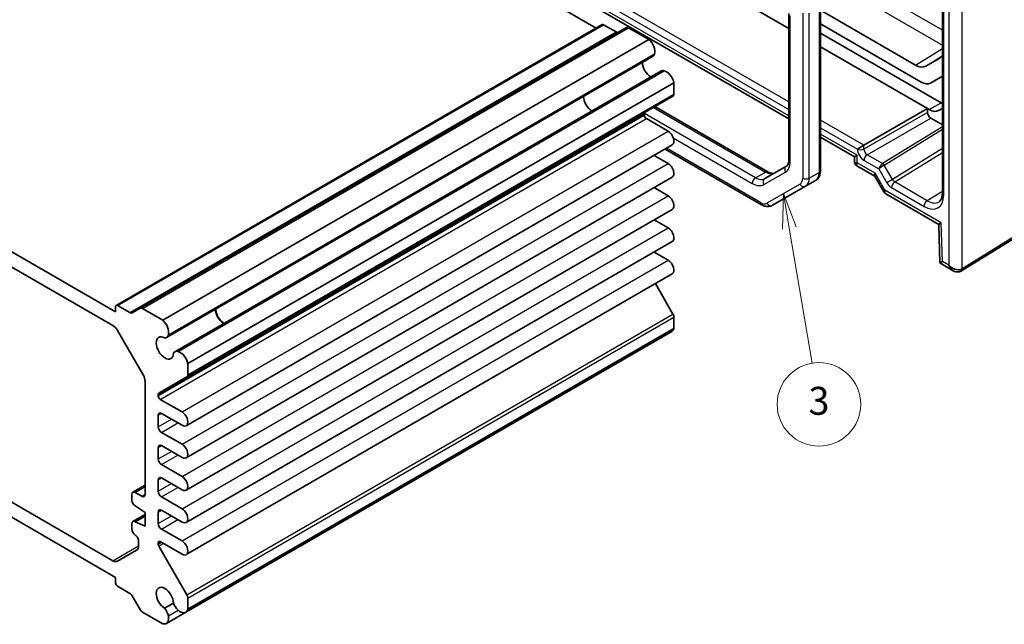
# Model space of a CAD drawing. Units: millimetres. Extents: x 22 to 2593, y 12 to 574.
# Drawn here: x 387 to 493, y 192 to 257 of the extents above; entities that cross this region are included whole.
import ezdxf

# ---------------------------------------------------------------- set-up
doc = ezdxf.new("R2010")
doc.units = ezdxf.units.MM
doc.header["$LTSCALE"] = 1.5
for name, color, linetype, lineweight in [('Symbol (TK)', 100, 'Continuous', 18), ('Visible (ISO)', 7, 'Continuous', 35), ('Visible Narrow (ISO)', 7, 'Continuous', 25)]:
    doc.layers.add(name, color=color, linetype=linetype, lineweight=lineweight)
doc.styles.add('Note Text (TK2)', font='txt')

# ---------------------------------------------------------------- blocks, each defined once
blk = doc.blocks.new('バルーン3')
at = {"layer": 'Symbol (TK)', "color": 100}
for p, q in [((313.07, 158.992), (312.992, 156.444)), ((313.485, 156.527), (313.07, 158.992)), ((313.978, 156.61), (313.07, 158.992)), ((313.485, 156.527), (315.117, 146.834))]:
    blk.add_line(p, q, dxfattribs=at)
at = {"layer": 'Symbol (TK)'}
blk.add_circle((315.615, 143.877), 3, dxfattribs=at)
at = {"layer": 'Symbol (TK)', "color": 7, "insert": (315.615, 143.871), "char_height": 2, "attachment_point": 5, "style": 'Note Text (TK2)'}
blk.add_mtext('3', dxfattribs=at)

msp = doc.modelspace()

# ---------------------------------------------------------------- linework, layer by layer
at = {"layer": 'Visible (ISO)'}
for p, q in [((449.4526, 256.3091), (412.5588, 277.6098)), ((448.1969, 268.9549), (470.1829, 256.2613)), ((486.7051, 268.0405), (486.7051, 238.541)), ((442.3279, 262.6154), (470.1829, 246.5334)), ((473.5871, 240.9723), (473.5871, 258.7255)), ((470.1829, 257.8742), (470.1829, 242.1502)), ((483.815, 252.3165), (473.5871, 258.2215)), ((397.7716, 226.4711), (450.0975, 256.6815)), ((451.586, 255.8939), (450.2475, 256.6666)), ((473.5871, 256.7454), (484.4213, 250.4903)), ((400.3637, 226.1515), (452.6896, 256.3619)), ((455.1175, 255.0797), (452.9396, 256.3371)), ((473.5871, 255.7656), (486.5727, 248.2683)), ((402.7916, 224.8694), (455.1175, 255.0797)), ((473.5871, 254.2959), (485.1079, 247.6443)), ((403.1897, 223.0196), (455.5156, 253.23)), ((486.4161, 253.0768), (484.911, 252.2079)), ((404.0848, 221.4692), (456.4107, 251.6796)), ((405.4877, 220.1995), (457.8136, 250.4099)), ((457.8136, 249.2015), (457.8136, 250.4099)), ((485.4213, 250.3912), (486.7051, 251.1324)), ((405.3841, 218.7622), (457.71, 248.9726)), ((360.2329, 247.3994), (397.7095, 225.7622)), ((454.6316, 246.9299), (454.6316, 247.0938)), ((455.768, 247.8514), (467.9128, 240.8395)), ((478.2669, 243.6947), (485.1079, 247.6443)), ((485.1079, 247.6443), (485.1079, 247.236)), ((485.2999, 247.5335), (485.1079, 247.6443)), ((486.7051, 247.6683), (486.2999, 247.4344)), ((457.1949, 245.2051), (454.8437, 246.5625)), ((485.4614, 246.6238), (486.7051, 245.9057)), ((360.5257, 245.5973), (397.4166, 224.2983)), ((473.5871, 244.568), (477.249, 242.4538)), ((405.3065, 213.5225), (457.6324, 243.7328)), ((467.2308, 237.3025), (456.8628, 243.2885)), ((478.2669, 243.6947), (477.566, 243.29)), ((457.1949, 241.7349), (455.6834, 242.6076)), ((477.249, 242.4538), (477.5419, 242.6229)), ((477.249, 242.4538), (477.249, 241.926)), ((469.9152, 241.4388), (467.6022, 240.1034)), ((477.499, 241.4929), (479.3576, 240.4199)), ((488.7522, 230.1762), (505.9078, 240.7978)), ((405.3065, 210.0524), (457.6324, 240.2627)), ((471.9865, 239.286), (473.0471, 239.8984)), ((479.4815, 240.2959), (480.4209, 238.6689)), ((457.1949, 238.2648), (455.6834, 239.1375)), ((468.4308, 237.2332), (471.9865, 239.286)), ((480.6253, 238.4632), (486.3106, 235.1808)), ((405.3065, 206.5823), (457.6324, 236.7926)), ((457.1949, 234.7947), (455.6834, 235.6674)), ((486.3106, 235.1809), (486.4341, 231.0272)), ((405.3065, 203.1121), (457.6324, 233.3225)), ((457.1949, 231.3246), (455.6834, 232.1973)), ((486.4343, 231.0269), (487.8733, 230.1961)), ((405.3065, 199.642), (457.6324, 229.8524)), ((457.71, 225.5333), (455.8204, 228.8063)), ((397.7095, 225.7622), (397.7095, 226.3338)), ((397.9216, 226.4563), (399.2601, 225.6835)), ((399.5101, 225.6587), (400.3637, 226.1515)), ((400.6137, 226.1268), (402.7916, 224.8694)), ((457.8136, 223.9765), (457.8136, 225.1849)), ((397.9166, 223.7705), (400.6844, 218.9766)), ((405.2666, 193.4474), (457.5925, 223.6577)), ((405.4877, 193.7661), (457.8136, 223.9765)), ((405.4877, 220.1995), (405.4877, 218.9911)), ((405.3841, 218.7622), (402.3678, 217.0208)), ((400.8915, 218.2797), (400.8915, 206.1255)), ((402.3057, 216.8834), (402.3057, 216.7195)), ((402.5178, 216.3521), (404.869, 214.9947)), ((402.3057, 214.6375), (402.3057, 213.4127)), ((404.869, 213.5658), (402.6593, 214.8416)), ((402.6593, 212.8003), (404.869, 211.5246)), ((402.3057, 211.1674), (402.3057, 209.9426)), ((404.869, 210.0957), (402.6593, 211.3715)), ((402.6593, 209.3302), (404.869, 208.0545)), ((404.869, 206.6256), (402.6593, 207.9014)), ((399.5808, 206.3544), (400.8915, 207.1111)), ((402.3057, 207.6972), (402.3057, 206.4725)), ((397.4166, 198.9869), (385.128, 206.0818)), ((399.4773, 206.1255), (399.4773, 205.5131)), ((400.5379, 205.9214), (399.8308, 206.3296)), ((402.6593, 205.8601), (404.869, 204.5844)), ((399.8308, 204.9007), (400.8915, 204.1659)), ((397.7095, 197.1849), (385.128, 204.4488)), ((399.5808, 203.2109), (400.8915, 203.9676)), ((399.8308, 203.1861), (400.8915, 203.7985)), ((400.8915, 204.1659), (400.8915, 202.6962)), ((402.3057, 204.2271), (402.3057, 203.0024)), ((404.869, 203.1555), (402.6593, 204.4313)), ((399.4773, 202.982), (399.4773, 202.3696)), ((400.8915, 202.6962), (399.8308, 203.1861)), ((402.6593, 202.39), (404.869, 201.1142)), ((400.1844, 201.1449), (400.1844, 200.5849)), ((402.3057, 200.9203), (402.3057, 200.7564)), ((402.3678, 200.5473), (405.3841, 195.323)), ((404.869, 199.6854), (402.5178, 201.0428)), ((399.9773, 200.1271), (397.9166, 198.9374)), ((397.7095, 196.6133), (397.7095, 197.1849)), ((399.2601, 195.4731), (397.9216, 196.2459)), ((400.3637, 193.7308), (399.5101, 195.2092)), ((403.9392, 194.4314), (402.9896, 193.8832)), ((405.4877, 194.9745), (405.4877, 193.7661)), ((402.7916, 192.2095), (400.6137, 193.4669)), ((403.1781, 192.2416), (405.2666, 193.4474))]:
    msp.add_line(p, q, dxfattribs=at)
for centre, major_axis, ratio, start_param, end_param in [((450.2475, 256.4217), (-0.15, 0.2598), 0.57735027, 5.49778714, 6.28318531), ((451.586, 256.3021), (0.25, -0.433), 0.57735027, 5.49778714, 6.28318531), ((452.9396, 255.9289), (-0.25, 0.433), 0.57735027, 5.49778714, 6.28318531), ((454.9049, 254.2553), (-0.5992, 1.0378), 0.57735027, 3.65700518, 5.244174), ((454.9531, 254.2042), (0.5625, -0.9743), 0.57735027, 0, 0.52359878), ((485.32, 254.9752), (1.096, -1.8984), 0.57735027, 0, 0.31986762), ((455.3387, 252.0942), (0.6553, -1.1349), 0.57735027, 3.96049341, 5.46428455), ((483.815, 254.1063), (1.096, -1.8984), 0.57735027, 5.49778714, 6.28318531), ((456.9732, 250.7053), (-0.5625, 0.9743), 0.57735027, 5.75958653, 6.28318531), ((456.9933, 250.638), (-0.5992, 1.0378), 0.57735027, 4.18060396, 5.76777278), ((484.4213, 252.1233), (1, -1.7321), 0.57735027, 5.49778714, 6.28318531), ((457.46, 249.4056), (0.25, -0.433), 0.57735027, 0, 0.78539816), ((448.9748, 248.42), (-0.625, 1.0825), 0.57735027, 0.77262207, 2.36897059), ((486.5727, 249.9013), (1, -1.7321), 0.57735027, 5.49778714, 5.59153421), ((454.8437, 246.9713), (-0.15, 0.2598), 0.57735027, 0, 0.78539816), ((485.4615, 247.032), (0.25, -0.433), 0.57752615, 3.92714311, 5.49763485), ((485.2999, 249.1665), (1, -1.7321), 0.57735027, 5.49778714, 6.28318531), ((454.8437, 246.8074), (-0.15, 0.2598), 0.57735027, 0.78539816, 2.35619449), ((457.1949, 244.4906), (0.4375, -0.7578), 0.57735027, 0, 2.35619449), ((457.1949, 241.0205), (0.4375, -0.7578), 0.57735027, 0, 2.35619449), ((478.249, 242.2146), (0.9966, 0.3115), 0.26478365, 3.05902113, 3.06130301), ((478.249, 242.2146), (-0.7681, -0.7073), 0.26478365, 0.08029038, 0.08257226), ((480.1682, 241.1066), (0.8222, 0.677), 0.19273824, 3.21364413, 3.22077911), ((480.1682, 241.1066), (-0.6234, -0.8812), 0.43539593, 6.08216234, 6.08534184), ((481.2289, 239.2694), (0.8043, 0.6064), 0.16665016, 3.11975176, 3.11991563), ((481.2289, 239.2694), (-0.629, -0.7889), 0.44968109, 0.0589128, 0.06760395), ((487.2051, 238.541), (-0.5, 0), 0.57735027, 0, 0.0004236), ((457.1949, 237.5504), (0.4375, -0.7578), 0.57735027, 0, 2.35619449), ((485.0835, 239.7666), (1.2374, -2.1735), 0.57709011, 0.02093333, 0.02595004), ((487.2936, 235.768), (-0.983, -0.5872), 0.01511093, 5.50621443, 6.27475802), ((457.1949, 234.0803), (0.4375, -0.7578), 0.57735027, 0, 2.35619449), ((457.1949, 230.6102), (0.4375, -0.7578), 0.57735027, 0, 2.35619449), ((487.4171, 231.6142), (0.983, 0.5872), 0.01511093, 2.36462177, 3.15001993), ((488.1233, 231.2064), (0.8817, -0.6632), 0.71153116, 4.41838768, 5.31575162), ((488.1233, 231.2064), (0.1335, -1.0951), 0.71153116, 5.00639028, 5.79225305), ((488.1233, 231.2064), (0.8817, -0.6632), 0.71153116, 5.31575162, 5.98918401), ((397.9216, 226.2113), (-0.15, 0.2598), 0.57735027, 5.49778714, 7.06858347), ((400.6137, 225.7185), (-0.25, 0.433), 0.57735027, 5.49778714, 6.28318531), ((409.3768, 225.5581), (0.6553, -1.1349), 0.57735027, 3.96049341, 5.46428455), ((409.3768, 225.5581), (0.625, -1.0825), 0.57735027, 3.91421472, 5.51056324), ((399.2601, 226.0917), (0.25, -0.433), 0.57735027, 5.49778714, 6.28318531), ((402.579, 224.045), (0.5992, -1.0378), 0.57735027, 0.51541253, 2.10258135), ((457.46, 225.389), (-0.25, 0.433), 0.57735027, 3.92699082, 4.71238898), ((397.4166, 223.4818), (0.5, -0.866), 0.57735027, 1.57079633, 2.35619449), ((456.9933, 224.6955), (0.5992, -1.0378), 0.57735027, 0, 0.53178502), ((403.0128, 221.8839), (0.6553, -1.1349), 0.57735027, 2.3811966, 7.04358136), ((402.6272, 223.9939), (0.5625, -0.9743), 0.57735027, 5.97082909, 6.80678408), ((404.6473, 220.4949), (-0.5625, 0.9743), 0.57735027, 5.75958653, 6.59554152), ((404.6674, 220.4276), (0.5992, -1.0378), 0.57735027, 1.03901131, 2.62618012), ((400.1844, 218.6879), (0.5, -0.866), 0.57735027, 0.78539816, 1.57079633), ((405.1341, 219.1952), (0.25, -0.433), 0.57735027, 0, 0.78539816), ((402.5178, 216.761), (-0.15, 0.2598), 0.57735027, 0, 0.78539816), ((402.5178, 216.5971), (0.15, -0.2598), 0.57735027, 3.92699082, 5.49778714), ((402.6593, 214.4333), (-0.25, 0.433), 0.57735027, 5.49778714, 7.06858347), ((404.869, 214.2802), (0.4375, -0.7578), 0.57735027, 5.49778714, 8.6393798), ((402.6593, 213.2086), (0.25, -0.433), 0.57735027, 3.92699082, 5.49778714), ((402.6593, 210.9632), (-0.25, 0.433), 0.57735027, 5.49778714, 7.06858347), ((404.869, 210.8101), (0.4375, -0.7578), 0.57735027, 5.49778714, 8.6393798), ((402.6593, 209.7385), (0.25, -0.433), 0.57735027, 3.92699082, 5.49778714), ((402.6593, 207.4931), (-0.25, 0.433), 0.57735027, 5.49778714, 7.06858347), ((404.869, 207.34), (0.4375, -0.7578), 0.57735027, 5.49778714, 8.6393798), ((399.8308, 205.9214), (-0.25, 0.433), 0.57735027, 5.49778714, 7.06858347), ((400.5379, 206.3296), (0.25, -0.433), 0.57735027, 5.49778714, 7.06858347), ((402.6593, 206.2684), (0.25, -0.433), 0.57735027, 3.92699082, 5.49778714), ((399.8308, 205.309), (0.25, -0.433), 0.57735027, 3.92699082, 5.49778714), ((404.869, 203.8699), (0.4375, -0.7578), 0.57735027, 5.49778714, 8.6393798), ((402.6593, 204.023), (-0.25, 0.433), 0.57735027, 5.49778714, 7.06858347), ((399.8308, 202.7779), (-0.25, 0.433), 0.57735027, 5.49778714, 7.06858347), ((402.6593, 202.7983), (0.25, -0.433), 0.57735027, 3.92699082, 5.49778714), ((399.8308, 202.1655), (0.25, -0.433), 0.57735027, 3.92699082, 5.49778714), ((399.8308, 201.349), (0.25, -0.433), 0.57735027, 0.78539816, 2.35619449), ((399.4773, 200.9932), (0.5, -0.866), 0.57735027, 0, 0.78539816), ((402.5178, 200.7978), (-0.15, 0.2598), 0.57735027, 5.49778714, 7.06858347), ((402.5178, 200.6339), (0.15, -0.2598), 0.57735027, 3.92699082, 4.71238898), ((404.869, 200.3998), (0.4375, -0.7578), 0.57735027, 5.49778714, 8.6393798), ((397.4166, 199.8034), (0.5, -0.866), 0.57735027, 5.49778714, 6.28318531), ((397.9216, 196.4908), (-0.15, 0.2598), 0.57735027, 0.78539816, 2.35619449), ((403.0128, 194.9395), (-0.6553, 1.1349), 0.57735027, 3.95199293, 8.61437768), ((399.2601, 195.0649), (-0.25, 0.433), 0.57735027, 4.71238898, 5.49778714), ((405.1341, 195.1786), (0.25, -0.433), 0.57735027, 0.78539816, 1.57079633), ((404.6473, 194.441), (-0.5625, 0.9743), 0.57735027, 1.25844011, 2.0943951), ((400.6137, 193.8751), (-0.25, 0.433), 0.57735027, 1.57079633, 2.35619449), ((402.579, 193.2794), (0.5992, -1.0378), 0.57735027, 5.75140029, 7.3385691), ((402.6272, 193.2747), (0.5625, -0.9743), 0.57735027, 1.04719755, 1.88315254), ((404.6674, 194.4852), (0.5992, -1.0378), 0.57735027, 5.22780151, 6.81497033)]:
    msp.add_ellipse(centre, major_axis=major_axis, ratio=ratio, start_param=start_param, end_param=end_param, dxfattribs=at)
for points, knots in [([(470.1829, 242.1502), (470.1829, 242.066), (470.1772, 241.9878), (470.1561, 241.8464), (470.1408, 241.7833), (470.1041, 241.6739), (470.0826, 241.6277), (470.0374, 241.5513), (470.0137, 241.5211), (469.9656, 241.4724), (469.9413, 241.4539), (469.9152, 241.4388)], [3.141592654, 3.141592654, 3.141592654, 3.141592654, 3.298672286, 3.298672286, 3.455751919, 3.455751919, 3.612831552, 3.612831552, 3.769911184, 3.769911184, 3.926990817, 3.926990817, 3.926990817, 3.926990817]), ([(477.4956, 241.495), (477.4504, 241.5219), (477.409, 241.5563), (477.3387, 241.636), (477.3093, 241.6827), (477.2681, 241.7809), (477.2553, 241.8333), (477.2498, 241.8978), (477.2492, 241.9099), (477.2491, 241.922)], [0.0003337577, 0.0003337577, 0.0003337577, 0.0003337577, 0.0161029418, 0.0161029418, 0.0322252379, 0.0322252379, 0.0480306638, 0.0480306638, 0.051658659, 0.051658659, 0.051658659, 0.051658659]), ([(467.9128, 240.8395), (467.9858, 240.7974), (468.0564, 240.7633), (468.1893, 240.7109), (468.2516, 240.6926), (468.3647, 240.6697), (468.4155, 240.6651), (468.5043, 240.6661), (468.5423, 240.6715), (468.6084, 240.6888), (468.6366, 240.7006), (468.6628, 240.7157)], [1.570796327, 1.570796327, 1.570796327, 1.570796327, 1.727875959, 1.727875959, 1.884955592, 1.884955592, 2.042035225, 2.042035225, 2.199114858, 2.199114858, 2.35619449, 2.35619449, 2.35619449, 2.35619449]), ([(473.0471, 239.8984), (473.1231, 239.9422), (473.1928, 239.9965), (473.3145, 240.1197), (473.3665, 240.1884), (473.4524, 240.3334), (473.4864, 240.4097), (473.5388, 240.5659), (473.5574, 240.6459), (473.5815, 240.8078), (473.5871, 240.8898), (473.5871, 240.9723)], [2.35619449, 2.35619449, 2.35619449, 2.35619449, 2.513274123, 2.513274123, 2.670353756, 2.670353756, 2.827433388, 2.827433388, 2.984513021, 2.984513021, 3.141592654, 3.141592654, 3.141592654, 3.141592654]), ([(479.4712, 240.3157), (479.4597, 240.3329), (479.4444, 240.3519), (479.4063, 240.3883), (479.3832, 240.4056), (479.3592, 240.4193)], [0.0046442739, 0.0046442739, 0.0046442739, 0.0046442739, 0.0178035998, 0.0178035998, 0.0316726811, 0.0316726811, 0.0316726811, 0.0316726811]), ([(480.6137, 238.4705), (480.5618, 238.502), (480.5138, 238.5427), (480.4549, 238.6138), (480.4373, 238.6392), (480.4223, 238.666)], [0.0010214766, 0.0010214766, 0.0010214766, 0.0010214766, 0.0201301997, 0.0201301997, 0.0295734665, 0.0295734665, 0.0295734665, 0.0295734665]), ([(486.3528, 237.6128), (486.4173, 237.6526), (486.4708, 237.7043), (486.5636, 237.845), (486.6021, 237.925), (486.6775, 238.1622), (486.7052, 238.341), (486.7052, 238.5408)], [0, 0, 0, 0, 0.066557355, 0.066557355, 0.120247605, 0.120247605, 0.199216356, 0.199216356, 0.199216356, 0.199216356]), ([(468.4308, 237.2332), (468.3549, 237.1893), (468.273, 237.1561), (468.1055, 237.1122), (468.02, 237.1016), (467.8515, 237.0997), (467.7684, 237.1084), (467.6069, 237.1411), (467.5284, 237.165), (467.3761, 237.2251), (467.3023, 237.2612), (467.2308, 237.3025)], [3.926990817, 3.926990817, 3.926990817, 3.926990817, 4.08407045, 4.08407045, 4.241150082, 4.241150082, 4.398229715, 4.398229715, 4.555309348, 4.555309348, 4.71238898, 4.71238898, 4.71238898, 4.71238898]), ([(488.7269, 230.1611), (488.6614, 230.1233), (488.5887, 230.0963), (488.4393, 230.0655), (488.3611, 230.0614), (488.1948, 230.074), (488.1055, 230.0943), (487.9703, 230.145), (487.9207, 230.1688), (487.8739, 230.1962)], [0, 0, 0, 0, 0.0231913591, 0.0231913591, 0.046811253, 0.046811253, 0.0744646597, 0.0744646597, 0.0913503038, 0.0913503038, 0.0913503038, 0.0913503038]), ([(488.7269, 230.1611), (488.7286, 230.162), (488.7303, 230.163), (488.7337, 230.165), (488.7354, 230.166), (488.7387, 230.168), (488.7404, 230.169), (488.7438, 230.171), (488.7455, 230.1721), (488.7489, 230.1741), (488.7505, 230.1752), (488.7522, 230.1762)], [1.5707963226, 1.5707963226, 1.5707963226, 1.5707963226, 1.5777776405, 1.5777776405, 1.5847589584, 1.5847589584, 1.5917402764, 1.5917402764, 1.5987215943, 1.5987215943, 1.6057029122, 1.6057029122, 1.6057029122, 1.6057029122])]:
    msp.add_open_spline(points, degree=3, knots=knots, dxfattribs=at)
at = {"layer": 'Visible Narrow (ISO)'}
for p, q in [((486.8516, 238.3368), (486.8516, 267.8391)), ((487.4162, 267.3502), (487.4162, 230.7982)), ((488.8547, 230.4044), (488.8547, 267.3647)), ((486.7051, 256.0839), (469.8418, 265.8199)), ((470.1829, 248.3619), (441.5906, 264.8697)), ((441.5967, 264.0569), (470.1829, 247.5526)), ((470.1829, 246.8716), (441.6208, 263.3619)), ((471.231, 263.4139), (486.7051, 254.4799)), ((470.3294, 241.9461), (470.3294, 257.67)), ((471.6729, 257.909), (471.6729, 240.1558)), ((472.38, 240.1558), (472.38, 257.909)), ((473.4406, 258.5214), (473.4406, 240.7682)), ((397.9216, 226.4563), (450.2475, 256.6666)), ((399.2601, 225.6835), (451.586, 255.8939)), ((400.6137, 226.1268), (452.9396, 256.3371)), ((403.3956, 223.3125), (455.7215, 253.5229)), ((483.815, 252.3165), (486.7051, 254.1016)), ((484.911, 252.2079), (486.6815, 253.3336)), ((486.4161, 253.0768), (486.4688, 253.1104)), ((404.4414, 221.5011), (456.7673, 251.7114)), ((405.4877, 218.9911), (457.8136, 249.2015)), ((485.2999, 247.5335), (486.5727, 248.2683)), ((402.3057, 216.8834), (454.6316, 247.0938)), ((466.6022, 240.2024), (454.6323, 247.1132)), ((455.6216, 247.7668), (467.6628, 240.8148)), ((485.1079, 247.236), (478.2669, 243.2863)), ((402.3057, 216.7195), (454.6316, 246.9299)), ((402.5178, 216.3521), (454.8437, 246.5625)), ((478.2669, 243.6947), (473.5871, 246.3965)), ((478.6204, 242.6741), (485.4614, 246.6238)), ((404.869, 214.9947), (457.1949, 245.2051)), ((473.5871, 245.5872), (477.566, 243.29)), ((477.5419, 242.6229), (473.5871, 244.9062)), ((486.7051, 245.6923), (480.2797, 241.7189)), ((480.4334, 241.5628), (486.7051, 245.441)), ((457.7452, 244.4995), (466.2486, 239.59)), ((467.1273, 237.5314), (457.0092, 243.3731)), ((478.2669, 243.2863), (478.2669, 243.6947)), ((486.7051, 243.3377), (481.3283, 240.0128)), ((481.5723, 239.745), (486.7051, 242.919)), ((404.869, 211.5246), (457.1949, 241.7349)), ((477.5419, 241.8064), (477.5419, 242.6229)), ((479.4611, 240.6983), (477.5419, 241.8064)), ((478.273, 242.0653), (479.8713, 241.1425)), ((480.2773, 241.7175), (478.6204, 242.6741)), ((466.6022, 240.2024), (467.6628, 240.8148)), ((467.4986, 239.4662), (469.8116, 240.8016)), ((472.38, 240.1558), (473.4406, 240.7682)), ((480.5218, 238.8612), (479.4611, 240.6983)), ((479.8713, 241.1425), (480.7248, 239.6643)), ((481.3283, 240.0128), (480.4334, 241.5628)), ((506.0103, 241.026), (488.8547, 230.4044)), ((481.3283, 240.0128), (480.7248, 239.6643)), ((485.0779, 237.721), (481.5723, 239.745)), ((471.3829, 239.5149), (467.8273, 237.462)), ((486.5865, 235.3597), (480.5218, 238.8612)), ((481.225, 239.1362), (484.7306, 237.1123)), ((486.7051, 238.7272), (485.0779, 237.721)), ((404.869, 208.0545), (457.1949, 238.2648)), ((486.71, 231.2059), (486.5865, 235.3597)), ((404.869, 204.5844), (457.1949, 234.7947)), ((404.869, 201.1142), (457.1949, 231.3246)), ((487.4162, 230.7982), (486.71, 231.2059)), ((405.3841, 195.323), (457.71, 225.5333)), ((405.4877, 194.9745), (457.8136, 225.1849)), ((402.3057, 214.6375), (402.6593, 214.8416)), ((402.3057, 213.4127), (403.7199, 214.2292)), ((402.6593, 212.8003), (404.427, 213.821)), ((402.3057, 211.1674), (402.6593, 211.3715)), ((402.3057, 209.9426), (403.7199, 210.7591)), ((402.6593, 209.3302), (404.427, 210.3509)), ((402.3057, 207.6972), (402.6593, 207.9014)), ((399.8308, 206.3296), (400.8915, 206.942)), ((402.3057, 206.4725), (403.7199, 207.289)), ((402.6593, 205.8601), (404.427, 206.8807)), ((400.5379, 205.9214), (400.8915, 206.1255)), ((402.3057, 204.2271), (402.6593, 204.4313)), ((402.3057, 203.0024), (403.7199, 203.8189)), ((402.6593, 202.39), (404.427, 203.4106)), ((397.4166, 198.9869), (400.1844, 200.5849)), ((402.3057, 200.9203), (402.5178, 201.0428)), ((402.3057, 200.7564), (402.6598, 200.9608)), ((402.3678, 200.5473), (402.8719, 200.8384)), ((403.3956, 193.0688), (404.4414, 193.6727))]:
    msp.add_line(p, q, dxfattribs=at)
for centre, major_axis, ratio, start_param, end_param in [((478.2732, 242.8818), (0.5, -0.866), 0.57752615, 3.92714311, 5.49763485), ((477.9195, 243.494), (0.5, 0), 0.57735027, 3.92699082, 5.48033385), ((478.6267, 243.0859), (-0.25, 0.433), 0.59802709, 0.78555046, 2.3560422), ((468.5616, 242.9667), (1.25, -2.1651), 0.57735027, 0, 0.78539816), ((470.6829, 242.1502), (-0.5, 0), 0.57735027, 0, 0.78539816), ((478.249, 242.2146), (0.9966, 0.3115), 0.26478365, 3.06130301, 3.84441648), ((478.249, 242.2146), (-0.7681, -0.7073), 0.26478365, 5.58036148, 6.36347569), ((478.6265, 242.2694), (0.25, 0.433), 0.57735027, 0.80285146, 2.35619449), ((480.2249, 241.3467), (-0.3032, -0.4013), 0.47603967, 4.00346141, 5.55680444), ((480.281, 241.4747), (-0.1523, 0.2585), 0.5629978, 4.70746442, 5.49273642), ((480.2834, 241.4762), (-0.1578, 0.2552), 0.57717444, 4.694941, 5.48049146), ((467.6628, 240.4065), (0.25, 0.433), 0.57735027, 0, 0.78539816), ((467.6628, 242.4478), (1, -1.7321), 0.57735027, 5.49778714, 6.28318531), ((470.1652, 241.0057), (-0.25, 0.433), 0.81649658, 0, 1.57079633), ((472.0971, 241.5438), (0.95, -1.6454), 0.57735027, 0, 0.78539816), ((473.0871, 240.9723), (0.5, 0), 0.57735027, 5.49778714, 6.28318531), ((480.1682, 241.1066), (0.8222, 0.677), 0.19273824, 2.42825006, 3.21364413), ((480.1682, 241.1066), (-0.6234, -0.8812), 0.43539593, 5.46986482, 6.08216234), ((480.2249, 241.3467), (0.4086, 0.2922), 0.13403246, 0.95971253, 2.51305557), ((480.0834, 241.5916), (0.4937, 0.1418), 0.31483291, 5.38862364, 5.40607694), ((466.6022, 239.7942), (-0.25, -0.433), 0.57735027, 3.92699082, 5.49778714), ((466.2486, 241.6313), (1.25, -2.1651), 0.57735027, 5.49778714, 6.28318531), ((466.6022, 241.8354), (1, -1.7321), 0.57735027, 5.49778714, 6.28318531), ((467.8522, 239.6703), (-0.25, 0.433), 0.81649658, 0, 1.57079633), ((470.6829, 240.7273), (0.7, -1.2124), 0.57735027, 0, 0.78539816), ((472.0264, 240.3599), (-0.5, 0), 0.57735027, 0.78539816, 2.35619449), ((471.0365, 240.9315), (0.95, -1.6454), 0.57735027, 0, 0.78539816), ((481.2248, 239.953), (0.5002, -0.8663), 0.57717444, 4.71238898, 5.49793944), ((481.5785, 239.3404), (0.25, 0.433), 0.57735027, 0.80285146, 2.35619449), ((481.5783, 240.1571), (0.2371, -0.4409), 0.57647317, 4.72977343, 5.51532389), ((471.7365, 239.719), (0.25, -0.433), 0.81649658, 4.71238898, 6.28318531), ((481.2289, 239.2694), (0.8043, 0.6064), 0.16665016, 2.50561109, 3.11975176), ((481.2289, 239.2694), (-0.629, -0.7889), 0.44968109, 5.56539162, 6.34209811), ((487.2051, 238.541), (-0.5, 0), 0.57735027, 0.0004236, 0.78539816), ((467.4808, 237.7355), (-0.25, -0.433), 0.57735027, 5.49778714, 6.28318531), ((467.1273, 238.6745), (0.7, -1.2124), 0.57735027, 5.49778714, 6.28318531), ((468.1808, 237.6662), (0.25, -0.433), 0.81649658, 4.71238898, 6.28318531), ((484.7299, 239.5625), (1.5005, -2.5989), 0.57717444, 5.49793944, 7.06843118), ((485.0841, 237.3164), (-0.25, -0.433), 0.57735027, 3.94444411, 5.49778714), ((485.0835, 239.7666), (1.2374, -2.1735), 0.57709011, 5.50142479, 6.30411863), ((488.4769, 230.5941), (0.25, -0.433), 0.57735027, 0, 0.78539816), ((488.489, 230.6013), (0.2632, -0.4251), 0.5971478, 0, 0.76732488), ((488.1233, 230.7982), (-1, 0), 0.57735027, 2.35619449, 2.39110108)]:
    msp.add_ellipse(centre, major_axis=major_axis, ratio=ratio, start_param=start_param, end_param=end_param, dxfattribs=at)

# ---------------------------------------------------------------- block references
at = {"layer": 'Symbol (TK)', "xscale": 1.5, "yscale": 1.5, "zscale": 1.5}
msp.add_blockref('バルーン3', (0, 0), dxfattribs=at)

doc.saveas('drawing.dxf')
